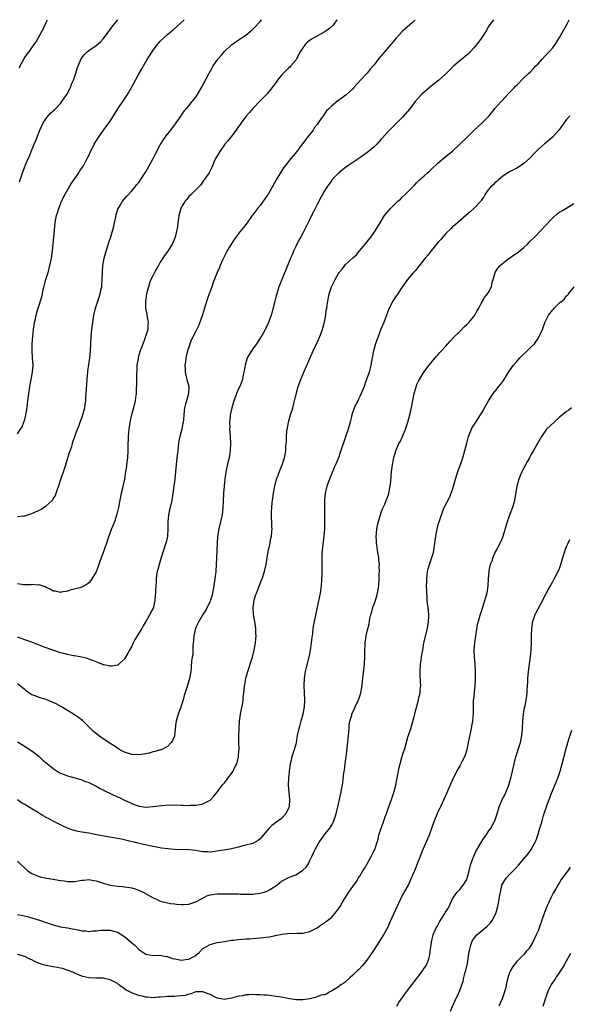
# Model space of a CAD drawing. Units: inches. Extents: x 2508000 to 2511000, y 1506000 to 1509000.
# Drawn here: x 2509218 to 2509372, y 1508724 to 1509000 of the extents above; entities that cross this region are included whole.
import ezdxf

# ---------------------------------------------------------------- set-up
doc = ezdxf.new("R2010")
doc.units = ezdxf.units.IN
doc.header["$MEASUREMENT"] = 0
doc.layers.add('LD25081506_10ft', color=52, linetype='Continuous')

msp = doc.modelspace()

# ---------------------------------------------------------------- linework, layer by layer
at = {"layer": 'LD25081506_10ft'}
for points, elevation in [([(2509217, 1508883.66), (2509217.8, 1508885), (2509218.29, 1508885.71), (2509218.78, 1508887), (2509219, 1508887.69), (2509219.34, 1508889), (2509219.58, 1508890.42), (2509219.86, 1508893), (2509220.1, 1508895), (2509220.43, 1508897), (2509220.82, 1508899), (2509221.19, 1508901), (2509221.34, 1508903), (2509221.21, 1508905), (2509221.06, 1508907), (2509221.07, 1508909), (2509221.23, 1508911), (2509221.46, 1508913), (2509221.65, 1508914.35), (2509221.76, 1508915), (2509222, 1508916), (2509222.17, 1508917), (2509222.67, 1508918.67), (2509222.74, 1508919), (2509223.81, 1508922.19), (2509223.94, 1508923), (2509224.16, 1508924.16), (2509224.92, 1508927), (2509225.54, 1508929), (2509225.84, 1508930.16), (2509226.08, 1508931), (2509226.48, 1508933), (2509226.75, 1508935), (2509226.95, 1508937), (2509227.3, 1508941), (2509227.53, 1508943), (2509227.64, 1508943.64), (2509227.94, 1508945), (2509228.23, 1508945.77), (2509228.55, 1508947), (2509229, 1508948.17), (2509229.34, 1508949), (2509230.29, 1508951), (2509231.45, 1508953), (2509232.06, 1508953.94), (2509234.15, 1508957), (2509234.48, 1508957.52), (2509235.45, 1508959), (2509236.53, 1508961), (2509236.67, 1508961.33), (2509237.31, 1508962.69), (2509238.5, 1508965), (2509239.41, 1508966.59), (2509241.06, 1508969), (2509241.9, 1508970.1), (2509243, 1508971.48), (2509245.15, 1508975), (2509246.68, 1508977.32), (2509247.83, 1508979), (2509248.98, 1508981), (2509250.04, 1508983), (2509251, 1508984.78), (2509251.83, 1508986.16), (2509252.28, 1508987), (2509253.45, 1508989), (2509254.72, 1508991), (2509255, 1508991.42), (2509256.2, 1508993), (2509256.56, 1508993.44), (2509257, 1508993.94), (2509258.09, 1508995), (2509259, 1508995.82), (2509260.72, 1508997.28), (2509262.66, 1508999), (2509263.75, 1509000)], 7540), ([(2509217, 1508860.49), (2509218.7, 1508860.7), (2509219, 1508860.72), (2509219.85, 1508861), (2509221, 1508861.33), (2509221.66, 1508861.66), (2509223, 1508862.24), (2509223.54, 1508862.46), (2509224.28, 1508863), (2509225, 1508863.46), (2509226.71, 1508865), (2509226.84, 1508865.15), (2509227, 1508865.46), (2509227.62, 1508866.38), (2509227.84, 1508867), (2509228.21, 1508868.21), (2509228.62, 1508869.38), (2509229, 1508870.66), (2509229.17, 1508871.17), (2509230.17, 1508873.83), (2509230.54, 1508875), (2509231, 1508876.63), (2509231.12, 1508877), (2509231.55, 1508878.45), (2509232.17, 1508880.17), (2509232.42, 1508881), (2509232.53, 1508881.47), (2509233.8, 1508885), (2509234.16, 1508885.84), (2509234.52, 1508887), (2509235, 1508888.18), (2509235.68, 1508890.32), (2509235.81, 1508891), (2509235.91, 1508891.91), (2509236.09, 1508893), (2509236.16, 1508893.84), (2509236.28, 1508896.28), (2509236.49, 1508899), (2509236.74, 1508901.26), (2509237.21, 1508905), (2509237.44, 1508907), (2509237.56, 1508909), (2509237.64, 1508911), (2509237.8, 1508913), (2509238.06, 1508915), (2509238.26, 1508916.26), (2509238.36, 1508917), (2509238.81, 1508919), (2509239.9, 1508922.1), (2509240.18, 1508923), (2509240.46, 1508924.46), (2509240.59, 1508925), (2509240.64, 1508925.36), (2509240.74, 1508927), (2509240.78, 1508928.78), (2509240.82, 1508929.18), (2509240.94, 1508931), (2509241.27, 1508933), (2509241.8, 1508935), (2509242.21, 1508936.21), (2509242.58, 1508937.42), (2509243.14, 1508939), (2509243.74, 1508941), (2509243.95, 1508942.05), (2509244.21, 1508943), (2509244.55, 1508944.55), (2509244.68, 1508945.32), (2509245, 1508946.46), (2509245.13, 1508946.87), (2509245.19, 1508947), (2509245.54, 1508947.54), (2509246.42, 1508949), (2509247.59, 1508950.41), (2509249, 1508951.91), (2509249.89, 1508953), (2509250.38, 1508953.62), (2509251, 1508954.32), (2509251.47, 1508955), (2509253, 1508957.31), (2509253.93, 1508959), (2509255, 1508960.98), (2509255.68, 1508962.32), (2509257, 1508964.87), (2509257.81, 1508966.19), (2509258.41, 1508967), (2509259, 1508967.86), (2509259.97, 1508969), (2509261, 1508970.39), (2509261.24, 1508970.76), (2509261.44, 1508971), (2509262.83, 1508973), (2509263, 1508973.22), (2509263.72, 1508974.28), (2509265, 1508975.78), (2509265.96, 1508977), (2509267, 1508978.27), (2509267.48, 1508979), (2509268.8, 1508981.2), (2509269, 1508981.57), (2509270.71, 1508985), (2509271.54, 1508986.46), (2509271.86, 1508987), (2509273, 1508988.62), (2509273.29, 1508989), (2509274.09, 1508989.91), (2509275, 1508991.06), (2509277, 1508992.98), (2509278.24, 1508993.76), (2509279, 1508994.34), (2509279.41, 1508994.59), (2509279.98, 1508995), (2509281, 1508995.64), (2509282.82, 1508997.18), (2509283.82, 1508998.18), (2509284.57, 1508999), (2509285, 1508999.53), (2509285.42, 1509000)], 7530), ([(2509306.54, 1509000), (2509305.92, 1508999), (2509305.5, 1508998.5), (2509304.47, 1508997.53), (2509303.75, 1508997), (2509303, 1508996.47), (2509300.29, 1508995), (2509299.47, 1508994.53), (2509298.33, 1508993.67), (2509297.67, 1508993), (2509297, 1508992.11), (2509296.29, 1508991), (2509295.22, 1508989), (2509295, 1508988.68), (2509293.64, 1508987), (2509293.32, 1508986.68), (2509293, 1508986.41), (2509292.29, 1508985.71), (2509291.55, 1508985), (2509291, 1508984.43), (2509289.86, 1508983), (2509289.51, 1508982.49), (2509288.67, 1508981.33), (2509287, 1508979.21), (2509285.91, 1508978.09), (2509284.91, 1508977.09), (2509283, 1508975.1), (2509282.05, 1508973.95), (2509281, 1508972.79), (2509279.7, 1508971), (2509279.42, 1508970.58), (2509279, 1508970.03), (2509278.59, 1508969.41), (2509278.3, 1508969), (2509276.8, 1508967), (2509276, 1508966), (2509275.17, 1508965), (2509273.68, 1508963), (2509273.46, 1508962.54), (2509273, 1508961.79), (2509272.72, 1508961.28), (2509272.51, 1508961), (2509272.03, 1508960.03), (2509271.63, 1508959), (2509271.49, 1508958.51), (2509271, 1508957.53), (2509270.7, 1508957), (2509270, 1508956), (2509269.32, 1508955), (2509269.17, 1508954.83), (2509269, 1508954.55), (2509268.35, 1508953.65), (2509267.71, 1508953), (2509267, 1508952.19), (2509265.8, 1508951), (2509265, 1508950.31), (2509264.47, 1508949.53), (2509263.99, 1508949), (2509263, 1508947.48), (2509262.8, 1508947), (2509262.24, 1508945), (2509262.14, 1508944.14), (2509261.93, 1508943), (2509261.84, 1508941.84), (2509261.68, 1508941), (2509261.31, 1508939.31), (2509261.22, 1508939), (2509261, 1508938.48), (2509260.54, 1508937.46), (2509260.36, 1508937), (2509259.11, 1508935), (2509258.23, 1508933.77), (2509257.76, 1508933), (2509257, 1508931.9), (2509256.48, 1508931), (2509255.36, 1508929), (2509255, 1508928.27), (2509254.41, 1508927), (2509254.03, 1508926.03), (2509253.68, 1508925), (2509253.16, 1508923), (2509252.89, 1508921), (2509252.91, 1508919), (2509253.21, 1508917.21), (2509253.27, 1508917), (2509253.53, 1508915.53), (2509253.64, 1508915), (2509253.57, 1508914.43), (2509253.48, 1508913), (2509252.91, 1508911), (2509252.4, 1508909.6), (2509251.41, 1508907), (2509250.83, 1508905.17), (2509250.79, 1508905), (2509250.77, 1508904.77), (2509250.48, 1508903), (2509250.4, 1508901.6), (2509250.34, 1508900.34), (2509250.34, 1508897.66), (2509250.22, 1508896.22), (2509250.21, 1508895), (2509250.09, 1508893.91), (2509249.95, 1508893), (2509249.46, 1508891), (2509248.92, 1508889.08), (2509248.5, 1508887), (2509248.2, 1508885), (2509248.09, 1508884.09), (2509248, 1508883), (2509247.98, 1508882.02), (2509247.92, 1508881), (2509247.89, 1508879), (2509247.79, 1508877), (2509247.58, 1508875), (2509247.5, 1508874.5), (2509247.3, 1508873), (2509246.97, 1508870.97), (2509246.53, 1508869), (2509246.42, 1508868.42), (2509246.07, 1508867), (2509245.88, 1508866.12), (2509245.3, 1508863), (2509244.87, 1508861.13), (2509244.13, 1508859), (2509243.31, 1508857), (2509242.57, 1508855), (2509242.19, 1508853.81), (2509241.89, 1508853), (2509241, 1508850.39), (2509240.63, 1508849.37), (2509240.18, 1508848.18), (2509239.56, 1508846.44), (2509239, 1508844.97), (2509237.86, 1508843), (2509237.5, 1508842.5), (2509237, 1508841.87), (2509236.49, 1508841.51), (2509235, 1508840.62), (2509234.46, 1508840.45), (2509231.78, 1508839.78), (2509231, 1508839.56), (2509229.25, 1508839.25), (2509229, 1508839.19), (2509227.51, 1508839.51), (2509227, 1508839.57), (2509226.11, 1508840.11), (2509225, 1508840.54), (2509224.71, 1508840.71), (2509223, 1508841.26), (2509222.76, 1508841.24), (2509221, 1508841.38), (2509220.68, 1508841.32), (2509218.67, 1508841.33), (2509217, 1508841.62)], 7520), ([(2509328.52, 1509000), (2509327.57, 1508999), (2509327, 1508998.52), (2509325, 1508996.74), (2509323.2, 1508994.8), (2509322.27, 1508993.73), (2509319.93, 1508991), (2509319.52, 1508990.48), (2509318.26, 1508989), (2509317, 1508987.36), (2509315.93, 1508986.07), (2509315.08, 1508985), (2509313.22, 1508983), (2509312.12, 1508981.88), (2509311.35, 1508981), (2509311, 1508980.63), (2509309.12, 1508978.88), (2509307, 1508977.33), (2509306.8, 1508977.2), (2509305, 1508975.72), (2509304.26, 1508975), (2509303.64, 1508974.36), (2509302.67, 1508973), (2509301.99, 1508971.99), (2509301.29, 1508971), (2509301, 1508970.59), (2509300.31, 1508969.69), (2509299.86, 1508969), (2509298.33, 1508967), (2509297.71, 1508966.29), (2509297, 1508965.27), (2509296.88, 1508965.12), (2509296.81, 1508965), (2509295.29, 1508963), (2509294.25, 1508961.75), (2509293.68, 1508961), (2509293, 1508960.19), (2509292.09, 1508959), (2509291.62, 1508958.38), (2509290.8, 1508957.2), (2509289.52, 1508955), (2509289, 1508954.02), (2509288.43, 1508953), (2509287.16, 1508950.84), (2509287, 1508950.6), (2509285, 1508947.84), (2509284.28, 1508947), (2509283.73, 1508946.27), (2509283, 1508945.21), (2509282.81, 1508945), (2509281.37, 1508943), (2509281, 1508942.47), (2509280.32, 1508941.68), (2509279.84, 1508941), (2509279, 1508939.93), (2509278.3, 1508939), (2509277.71, 1508938.29), (2509275.73, 1508935), (2509275.49, 1508934.51), (2509274.71, 1508933), (2509274.47, 1508932.47), (2509273.84, 1508931), (2509273.61, 1508930.39), (2509273, 1508929), (2509271.84, 1508926.16), (2509271.44, 1508925), (2509271, 1508923.8), (2509270.74, 1508923), (2509270.26, 1508921.74), (2509269.62, 1508919.62), (2509269.41, 1508919), (2509268.86, 1508917.14), (2509267.81, 1508914.19), (2509267, 1508912.53), (2509265.8, 1508910.2), (2509265.34, 1508909), (2509265, 1508908.08), (2509264.69, 1508907), (2509264.22, 1508905), (2509264.06, 1508904.06), (2509263.94, 1508903), (2509264.03, 1508901.97), (2509264.03, 1508901), (2509264.17, 1508900.17), (2509264.51, 1508899), (2509264.99, 1508897), (2509264.92, 1508895), (2509264.35, 1508893), (2509264.13, 1508892.13), (2509263.81, 1508891), (2509263.7, 1508890.3), (2509263.6, 1508889), (2509263.5, 1508887.5), (2509263.43, 1508887), (2509263.33, 1508886.67), (2509263.05, 1508885), (2509262.54, 1508883), (2509262.25, 1508881.75), (2509262.15, 1508881), (2509262.06, 1508880.06), (2509261.9, 1508879), (2509261.66, 1508877), (2509261.45, 1508875), (2509261.29, 1508873), (2509261.09, 1508871), (2509260.56, 1508867), (2509260.27, 1508865), (2509259.81, 1508863), (2509259.64, 1508862.36), (2509259.36, 1508861), (2509259.15, 1508859), (2509259.15, 1508857), (2509259.05, 1508854.95), (2509258.69, 1508853.31), (2509258.6, 1508853), (2509257.92, 1508851), (2509257.29, 1508849), (2509256.69, 1508847), (2509256.36, 1508845.63), (2509256.18, 1508845), (2509256, 1508844), (2509255.88, 1508843), (2509255.84, 1508842.16), (2509255.75, 1508841), (2509255.71, 1508839.71), (2509255.67, 1508839), (2509255.59, 1508838.41), (2509255.5, 1508837), (2509255.08, 1508835), (2509255, 1508834.79), (2509254.39, 1508833.61), (2509254.11, 1508833), (2509252.99, 1508831), (2509252.22, 1508829.78), (2509251.83, 1508829), (2509251, 1508827.69), (2509249.99, 1508826.01), (2509249.43, 1508825), (2509249, 1508824.11), (2509248.38, 1508823), (2509247.92, 1508822.08), (2509247, 1508820.52), (2509245.36, 1508819), (2509245.16, 1508818.84), (2509245, 1508818.75), (2509243.52, 1508818.48), (2509243, 1508818.43), (2509241.18, 1508818.82), (2509241, 1508818.86), (2509240.63, 1508819), (2509239.49, 1508819.49), (2509239, 1508819.65), (2509238.07, 1508820.07), (2509237, 1508820.39), (2509236.57, 1508820.57), (2509234.97, 1508820.97), (2509233, 1508821.33), (2509232.61, 1508821.39), (2509231, 1508821.7), (2509230, 1508822), (2509229, 1508822.24), (2509225, 1508823.63), (2509224, 1508824), (2509221, 1508825.17), (2509219, 1508825.85), (2509217, 1508826.6)], 7510), ([(2509350.46, 1509000), (2509349.71, 1508999), (2509349, 1508997.96), (2509348.51, 1508997), (2509347.21, 1508995), (2509347, 1508994.73), (2509346.3, 1508993.7), (2509345, 1508992.09), (2509343.53, 1508990.47), (2509341, 1508988.41), (2509339.34, 1508987), (2509339, 1508986.67), (2509338.18, 1508985.82), (2509337, 1508984.67), (2509335.09, 1508982.91), (2509333, 1508981.35), (2509331, 1508979.67), (2509330.33, 1508979), (2509328.56, 1508977), (2509327, 1508975.01), (2509325, 1508972.62), (2509323.19, 1508970.81), (2509321.27, 1508969), (2509321, 1508968.72), (2509319.29, 1508966.71), (2509319, 1508966.41), (2509317.76, 1508965), (2509317, 1508964.28), (2509315, 1508962.59), (2509313, 1508961.18), (2509311, 1508959.92), (2509309.65, 1508959), (2509309, 1508958.54), (2509308.17, 1508957.83), (2509307, 1508956.9), (2509305.18, 1508955), (2509305, 1508954.79), (2509304.28, 1508953.72), (2509303.77, 1508953), (2509303, 1508951.77), (2509302.06, 1508950.06), (2509301, 1508948.06), (2509300.46, 1508947), (2509299.99, 1508946.01), (2509299.47, 1508945), (2509299, 1508943.98), (2509297.51, 1508941), (2509297, 1508940.05), (2509296.42, 1508939), (2509295.89, 1508938.11), (2509295, 1508936.31), (2509294.39, 1508935), (2509293.98, 1508933.98), (2509293.54, 1508933), (2509292.23, 1508929.77), (2509291.07, 1508927), (2509290.31, 1508925), (2509289.97, 1508923.97), (2509289.67, 1508923), (2509289.55, 1508922.45), (2509289.13, 1508921), (2509288.3, 1508917.71), (2509288.08, 1508917), (2509287.37, 1508915), (2509286.59, 1508913.41), (2509286.43, 1508913), (2509285.75, 1508911.75), (2509285.32, 1508911), (2509284.01, 1508909), (2509283, 1508907.56), (2509282.59, 1508907), (2509281.98, 1508906.02), (2509281.43, 1508905), (2509280.81, 1508903), (2509280.58, 1508901.42), (2509280.29, 1508900.29), (2509280.04, 1508899), (2509279.78, 1508898.22), (2509279.29, 1508897), (2509279, 1508896.37), (2509278.43, 1508895), (2509278.15, 1508894.15), (2509277.69, 1508893), (2509277.06, 1508891), (2509276.65, 1508889), (2509276.59, 1508888.59), (2509276.45, 1508887), (2509276.49, 1508885.51), (2509276.47, 1508885), (2509276.6, 1508883), (2509276.68, 1508881), (2509276.6, 1508879), (2509276.42, 1508877.58), (2509276.3, 1508877), (2509276.05, 1508876.05), (2509275.37, 1508873), (2509275.09, 1508871), (2509274.91, 1508869), (2509274.78, 1508867), (2509274.69, 1508864.69), (2509274.59, 1508863), (2509274.34, 1508861), (2509273.91, 1508859), (2509273.46, 1508857), (2509273.11, 1508854.89), (2509272.95, 1508853.05), (2509272.81, 1508848.81), (2509272.71, 1508847), (2509272.56, 1508845), (2509272.35, 1508843), (2509272.07, 1508841), (2509271.58, 1508838.42), (2509271.15, 1508837), (2509271, 1508836.6), (2509270.2, 1508835), (2509269.77, 1508834.23), (2509268.99, 1508833.01), (2509267.81, 1508831), (2509267, 1508829.29), (2509266.89, 1508829), (2509266.46, 1508827), (2509266.36, 1508825.64), (2509266.19, 1508824.19), (2509266.14, 1508821.86), (2509265.99, 1508821), (2509265.82, 1508819.82), (2509265.71, 1508818.29), (2509265.55, 1508817), (2509265.18, 1508815), (2509264.62, 1508813), (2509263.73, 1508810.27), (2509263.39, 1508809), (2509263, 1508807.63), (2509262.67, 1508806.67), (2509262.01, 1508805), (2509261.7, 1508803.7), (2509261.47, 1508803), (2509261.41, 1508802.59), (2509261.05, 1508799), (2509261, 1508798.85), (2509260.41, 1508797.59), (2509260.05, 1508797), (2509259, 1508795.91), (2509257.22, 1508795), (2509257.06, 1508794.94), (2509255.52, 1508794.48), (2509255, 1508794.42), (2509253.94, 1508794.06), (2509253, 1508793.89), (2509252.27, 1508793.73), (2509251, 1508793.54), (2509249, 1508793.64), (2509247, 1508794.28), (2509245.7, 1508795), (2509245.29, 1508795.29), (2509245, 1508795.45), (2509244.11, 1508796.11), (2509243, 1508796.74), (2509242.58, 1508797), (2509241, 1508798.04), (2509239.66, 1508799), (2509238.22, 1508800.22), (2509237.4, 1508801), (2509237, 1508801.42), (2509235.18, 1508803.18), (2509234.04, 1508804.04), (2509232.69, 1508805), (2509231, 1508805.99), (2509229.33, 1508807), (2509227.84, 1508807.84), (2509226.49, 1508808.49), (2509225.24, 1508809), (2509225, 1508809.08), (2509223, 1508809.64), (2509221.89, 1508810.11), (2509221, 1508810.45), (2509220.14, 1508811), (2509219.47, 1508811.47), (2509219, 1508811.89), (2509218.35, 1508812.35), (2509217, 1508813.49)], 7500), ([(2509217, 1508797.19), (2509218.4, 1508796.4), (2509221, 1508794.69), (2509223, 1508793.14), (2509224.07, 1508792.07), (2509225, 1508791.36), (2509225.4, 1508791), (2509227, 1508789.71), (2509228.12, 1508789), (2509228.63, 1508788.63), (2509229, 1508788.45), (2509230.01, 1508788.01), (2509231, 1508787.66), (2509233.43, 1508787), (2509235, 1508786.52), (2509235.8, 1508786.2), (2509237, 1508785.75), (2509239, 1508784.76), (2509240.13, 1508784.13), (2509241, 1508783.73), (2509241.48, 1508783.48), (2509245, 1508781.78), (2509245.54, 1508781.54), (2509247, 1508780.79), (2509248.28, 1508780.28), (2509249, 1508779.9), (2509249.65, 1508779.65), (2509251.14, 1508779.14), (2509253, 1508778.91), (2509255, 1508779.03), (2509257.36, 1508779.36), (2509259.51, 1508779.51), (2509261, 1508779.46), (2509261.48, 1508779.48), (2509263, 1508779.4), (2509263.42, 1508779.42), (2509265, 1508779.38), (2509265.41, 1508779.41), (2509267, 1508779.44), (2509267.57, 1508779.57), (2509269, 1508779.81), (2509271, 1508780.86), (2509271.17, 1508781), (2509272.01, 1508781.99), (2509273, 1508783.11), (2509274.33, 1508785), (2509274.66, 1508785.34), (2509275, 1508785.71), (2509275.58, 1508786.42), (2509275.92, 1508787), (2509277, 1508788.34), (2509277.45, 1508789), (2509277.88, 1508789.88), (2509278.51, 1508791), (2509278.98, 1508793), (2509279.09, 1508794.91), (2509279.11, 1508795.11), (2509279.06, 1508797), (2509279.05, 1508798.95), (2509279.12, 1508801), (2509279.27, 1508803), (2509279.56, 1508805), (2509280.16, 1508808.16), (2509280.28, 1508809), (2509280.31, 1508809.69), (2509280.49, 1508811), (2509280.67, 1508813), (2509280.74, 1508813.26), (2509281.04, 1508815.05), (2509281.58, 1508817), (2509281.93, 1508818.07), (2509282.21, 1508819), (2509282.87, 1508821), (2509283.38, 1508823), (2509283.71, 1508825), (2509283.83, 1508826.17), (2509283.88, 1508827), (2509283.84, 1508827.84), (2509283.84, 1508829), (2509283.57, 1508831), (2509283.21, 1508833), (2509283.06, 1508835), (2509283.34, 1508837), (2509283.74, 1508838.26), (2509283.98, 1508839), (2509285, 1508841.63), (2509285.41, 1508842.59), (2509285.56, 1508843), (2509286.25, 1508845), (2509286.72, 1508847), (2509287.04, 1508849), (2509287.39, 1508851), (2509287.8, 1508853), (2509287.97, 1508854.03), (2509288.17, 1508855), (2509288.31, 1508856.31), (2509288.36, 1508857), (2509288.33, 1508857.67), (2509288.31, 1508859), (2509288.24, 1508860.24), (2509288.22, 1508861), (2509288.26, 1508861.74), (2509288.27, 1508863), (2509288.4, 1508864.4), (2509288.47, 1508865), (2509288.77, 1508867), (2509289.15, 1508869), (2509289.66, 1508871), (2509290.09, 1508872.09), (2509290.55, 1508873.45), (2509291.25, 1508875), (2509291.87, 1508877), (2509292.07, 1508877.93), (2509292.2, 1508879), (2509292.28, 1508880.28), (2509292.36, 1508881), (2509292.41, 1508881.59), (2509292.45, 1508883), (2509292.55, 1508884.55), (2509292.6, 1508885), (2509292.67, 1508885.33), (2509292.96, 1508887), (2509293.57, 1508889), (2509293.92, 1508890.08), (2509294.18, 1508891), (2509294.57, 1508892.57), (2509295, 1508894.5), (2509295.68, 1508897), (2509296.41, 1508899), (2509297.28, 1508901), (2509299, 1508904.84), (2509299.92, 1508907), (2509301, 1508909.33), (2509301.75, 1508911), (2509302.24, 1508912.24), (2509302.52, 1508913), (2509302.61, 1508913.39), (2509303.09, 1508915.09), (2509303.42, 1508917), (2509303.58, 1508918.42), (2509303.72, 1508919), (2509303.87, 1508919.87), (2509304.02, 1508921), (2509304.42, 1508923), (2509305.05, 1508925), (2509305.71, 1508926.29), (2509306.03, 1508927), (2509307, 1508928.77), (2509307.17, 1508929), (2509308.01, 1508929.99), (2509308.78, 1508931), (2509309, 1508931.26), (2509311, 1508933.11), (2509312.02, 1508933.98), (2509312.85, 1508935), (2509313, 1508935.16), (2509315, 1508937.56), (2509315.64, 1508938.36), (2509316.13, 1508939), (2509317, 1508940.22), (2509317.49, 1508941), (2509318.67, 1508943), (2509319.95, 1508945), (2509321, 1508946.37), (2509321.57, 1508947), (2509323, 1508948.4), (2509323.67, 1508949), (2509324.38, 1508949.62), (2509325, 1508950.25), (2509325.79, 1508951), (2509327.74, 1508953), (2509328.4, 1508953.6), (2509329, 1508954.26), (2509329.71, 1508955), (2509331, 1508956.13), (2509331.93, 1508957), (2509332.52, 1508957.48), (2509333, 1508957.89), (2509335, 1508959.76), (2509336.71, 1508961.29), (2509339, 1508963.1), (2509341.06, 1508965), (2509343, 1508966.94), (2509345, 1508968.89), (2509347.3, 1508971), (2509349, 1508972.75), (2509349.23, 1508973), (2509351, 1508975.13), (2509352.64, 1508977), (2509352.82, 1508977.18), (2509353, 1508977.43), (2509353.79, 1508978.21), (2509355, 1508979.58), (2509356.38, 1508981), (2509356.7, 1508981.3), (2509357, 1508981.65), (2509359, 1508983.64), (2509360.41, 1508985), (2509360.73, 1508985.27), (2509361.71, 1508986.29), (2509362.37, 1508987), (2509363, 1508987.62), (2509364.21, 1508989), (2509365, 1508989.81), (2509366.11, 1508991), (2509367, 1508992.03), (2509367.76, 1508993), (2509368.26, 1508993.74), (2509369.01, 1508995), (2509371.13, 1508998.87), (2509371.73, 1509000)], 7490), ([(2509217.51, 1508986.49), (2509217.73, 1508987), (2509218.86, 1508989.14), (2509219, 1508989.36), (2509219.69, 1508990.31), (2509220.23, 1508991), (2509221, 1508992.14), (2509221.66, 1508993), (2509222.18, 1508993.82), (2509222.88, 1508995), (2509224.33, 1508997.67), (2509225, 1508999.24), (2509225.34, 1509000)], 7560), ([(2509217.53, 1508954.47), (2509217.74, 1508955), (2509218.1, 1508956.1), (2509218.36, 1508957), (2509219.07, 1508958.93), (2509219.96, 1508961), (2509220.31, 1508961.69), (2509220.83, 1508963), (2509221.67, 1508965), (2509222.07, 1508966.07), (2509223.27, 1508969), (2509224.21, 1508971), (2509225, 1508972.29), (2509225.54, 1508973), (2509226.25, 1508973.75), (2509227.31, 1508974.69), (2509229, 1508976.45), (2509229.44, 1508977), (2509230.07, 1508977.93), (2509230.76, 1508979), (2509231.8, 1508981), (2509232.13, 1508981.87), (2509232.63, 1508983), (2509233.3, 1508985), (2509233.69, 1508986.31), (2509233.94, 1508987), (2509234.81, 1508989), (2509235, 1508989.29), (2509235.78, 1508990.22), (2509236.54, 1508991), (2509237, 1508991.39), (2509239, 1508992.74), (2509240.22, 1508993.78), (2509241, 1508994.65), (2509242.75, 1508997), (2509243.73, 1508998.27), (2509245.08, 1509000)], 7550), ([(2509371.89, 1508973), (2509371, 1508971.98), (2509368.81, 1508969), (2509367, 1508967), (2509365, 1508965.28), (2509364.84, 1508965.16), (2509364.68, 1508965), (2509363, 1508963.51), (2509362.5, 1508963), (2509361.74, 1508962.26), (2509361, 1508961.42), (2509360.58, 1508961), (2509359, 1508959.58), (2509358.09, 1508959), (2509357, 1508958.35), (2509355, 1508957.3), (2509354.52, 1508957), (2509353, 1508955.92), (2509351.85, 1508955), (2509351.41, 1508954.59), (2509351, 1508954.28), (2509350.37, 1508953.63), (2509349.68, 1508953), (2509349, 1508952.18), (2509348.18, 1508951), (2509347.77, 1508950.23), (2509347, 1508949.22), (2509346.92, 1508949.08), (2509345, 1508947), (2509343.98, 1508946.02), (2509342.73, 1508945), (2509339.68, 1508942.32), (2509339, 1508941.83), (2509338.59, 1508941.4), (2509337, 1508939.88), (2509335.68, 1508938.32), (2509335, 1508937.56), (2509332.91, 1508935), (2509332.09, 1508933.91), (2509331.31, 1508933), (2509328.51, 1508929.49), (2509328.05, 1508929), (2509326.41, 1508927), (2509325, 1508925.09), (2509323.36, 1508922.64), (2509323, 1508922.16), (2509322.23, 1508921), (2509321.18, 1508919), (2509321, 1508918.54), (2509320.46, 1508917), (2509319.69, 1508915), (2509318.9, 1508913.1), (2509318.11, 1508911), (2509317.42, 1508909), (2509316.84, 1508907), (2509316.42, 1508905), (2509316.05, 1508903), (2509315.86, 1508902.14), (2509315.57, 1508901), (2509315, 1508899.24), (2509314.38, 1508897.62), (2509314.17, 1508897), (2509313.41, 1508895), (2509313, 1508894.16), (2509312.58, 1508893.42), (2509311.85, 1508891.85), (2509311.41, 1508891), (2509311.29, 1508890.71), (2509310.78, 1508889), (2509310.31, 1508887), (2509309.74, 1508885), (2509309, 1508882.88), (2509308.5, 1508881.5), (2509307.71, 1508879), (2509307.51, 1508878.49), (2509307, 1508877), (2509306.15, 1508875), (2509305.79, 1508874.21), (2509304.46, 1508871), (2509303.77, 1508869), (2509303.3, 1508867), (2509303.09, 1508865), (2509303.06, 1508863), (2509303.09, 1508858.91), (2509303.05, 1508857), (2509302.9, 1508855), (2509302.59, 1508852.59), (2509302.41, 1508851), (2509302.37, 1508849.63), (2509302.33, 1508849), (2509302.34, 1508848.34), (2509302.34, 1508847), (2509302.35, 1508846.35), (2509302.3, 1508845), (2509302.31, 1508844.31), (2509302.14, 1508841), (2509301.87, 1508839), (2509301.01, 1508835.01), (2509299.97, 1508830.03), (2509299.83, 1508829), (2509299.68, 1508827.68), (2509299.49, 1508826.51), (2509299.35, 1508825), (2509299.09, 1508822.91), (2509298.7, 1508821), (2509297.93, 1508818.07), (2509297.7, 1508817), (2509297.4, 1508815), (2509297.33, 1508813), (2509297.42, 1508811), (2509297.47, 1508809), (2509297.35, 1508807), (2509297.01, 1508805), (2509296.43, 1508803), (2509296.12, 1508801.88), (2509295.84, 1508801), (2509295.46, 1508799), (2509295.12, 1508797), (2509295, 1508796.53), (2509294.57, 1508795), (2509294.17, 1508793.83), (2509293.95, 1508793), (2509293.65, 1508791.65), (2509293.46, 1508791), (2509293.13, 1508789), (2509292.95, 1508787), (2509292.91, 1508785), (2509293.05, 1508783), (2509293.22, 1508781), (2509293.14, 1508779), (2509293, 1508778.59), (2509292.23, 1508777), (2509291, 1508775.66), (2509290.13, 1508775), (2509289.43, 1508774.57), (2509289, 1508774.17), (2509288.29, 1508773.71), (2509287.6, 1508773), (2509287, 1508772.32), (2509285.87, 1508771), (2509285.46, 1508770.54), (2509285, 1508769.93), (2509284.49, 1508769.51), (2509283.67, 1508769), (2509283, 1508768.67), (2509282.58, 1508768.58), (2509281, 1508768.17), (2509279.91, 1508767.91), (2509279, 1508767.65), (2509277, 1508767.19), (2509275.92, 1508767), (2509273.4, 1508766.6), (2509273, 1508766.5), (2509271.68, 1508766.32), (2509271, 1508766.26), (2509270.35, 1508766.35), (2509269, 1508766.37), (2509267.41, 1508766.59), (2509267, 1508766.67), (2509265, 1508766.91), (2509261, 1508767), (2509259.15, 1508767.15), (2509257.37, 1508767.37), (2509255, 1508767.78), (2509252.35, 1508768.35), (2509250.73, 1508768.73), (2509249.76, 1508769), (2509249.13, 1508769.13), (2509248.76, 1508769.24), (2509246.16, 1508769.84), (2509245, 1508770.07), (2509241.32, 1508770.68), (2509239.14, 1508771.14), (2509237, 1508771.56), (2509235.73, 1508771.73), (2509235, 1508771.89), (2509234.02, 1508772.02), (2509233, 1508772.32), (2509232.44, 1508772.44), (2509231, 1508773), (2509229.59, 1508773.59), (2509229, 1508773.88), (2509227, 1508774.92), (2509225.65, 1508775.65), (2509225, 1508775.96), (2509224.33, 1508776.33), (2509223.26, 1508777), (2509223, 1508777.14), (2509221, 1508778.39), (2509220.06, 1508779), (2509219, 1508779.62), (2509218.1, 1508780.1), (2509217, 1508780.9)], 7480), ([(2509217, 1508763.74), (2509217.72, 1508763), (2509219, 1508761.75), (2509219.85, 1508761), (2509220.51, 1508760.51), (2509221, 1508760.27), (2509221.83, 1508759.83), (2509223, 1508759.41), (2509223.32, 1508759.32), (2509225.08, 1508758.92), (2509227, 1508758.64), (2509227.46, 1508758.54), (2509229, 1508758.3), (2509230.17, 1508758.17), (2509231, 1508758), (2509232, 1508758), (2509233, 1508758.04), (2509235, 1508758.35), (2509235.59, 1508758.41), (2509237, 1508758.52), (2509238.29, 1508758.29), (2509239, 1508758.21), (2509240.18, 1508757.82), (2509241, 1508757.52), (2509242.94, 1508756.94), (2509245, 1508756.69), (2509246.58, 1508756.58), (2509247, 1508756.54), (2509248.34, 1508756.34), (2509249, 1508756.2), (2509249.93, 1508755.93), (2509251.39, 1508755.39), (2509252.23, 1508755), (2509255, 1508753.45), (2509255.99, 1508753), (2509257, 1508752.51), (2509259, 1508752), (2509259.85, 1508751.85), (2509261, 1508751.71), (2509261.61, 1508751.61), (2509263, 1508751.5), (2509263.5, 1508751.5), (2509265, 1508751.6), (2509265.87, 1508751.87), (2509267, 1508752.25), (2509268.38, 1508753), (2509268.75, 1508753.25), (2509270.06, 1508753.94), (2509271, 1508754.27), (2509271.61, 1508754.39), (2509273, 1508754.51), (2509273.48, 1508754.52), (2509275.5, 1508754.5), (2509277, 1508754.53), (2509277.5, 1508754.5), (2509279, 1508754.52), (2509279.54, 1508754.46), (2509281.57, 1508754.43), (2509283, 1508754.46), (2509285, 1508754.69), (2509286.18, 1508755), (2509287, 1508755.24), (2509287.67, 1508755.67), (2509289, 1508756.48), (2509289.68, 1508757), (2509291, 1508758.05), (2509291.6, 1508758.4), (2509293, 1508759.13), (2509295, 1508759.91), (2509296.95, 1508761.05), (2509297.93, 1508762.06), (2509298.55, 1508763), (2509299, 1508763.86), (2509299.55, 1508765), (2509299.99, 1508766.01), (2509300.48, 1508767), (2509301, 1508768.01), (2509301.59, 1508769), (2509302.18, 1508769.82), (2509302.99, 1508771), (2509304.58, 1508773), (2509304.75, 1508773.25), (2509305, 1508773.7), (2509305.47, 1508774.53), (2509305.7, 1508775), (2509306.32, 1508777), (2509306.8, 1508779), (2509307.3, 1508781), (2509307.61, 1508782.39), (2509307.74, 1508783), (2509307.87, 1508783.87), (2509308.09, 1508785), (2509308.26, 1508785.74), (2509308.55, 1508788.55), (2509308.7, 1508789.3), (2509308.89, 1508791), (2509309.16, 1508793), (2509309.36, 1508794.64), (2509309.79, 1508799), (2509309.9, 1508799.9), (2509309.98, 1508801), (2509310.03, 1508801.97), (2509310.23, 1508803), (2509310.72, 1508804.72), (2509310.76, 1508805), (2509311.46, 1508806.54), (2509311.7, 1508807), (2509312.65, 1508809), (2509313, 1508810.08), (2509313.28, 1508811), (2509313.61, 1508813), (2509313.74, 1508814.26), (2509314.26, 1508819), (2509314.37, 1508821), (2509314.36, 1508821.64), (2509314.39, 1508823), (2509314.49, 1508824.49), (2509314.5, 1508825), (2509314.54, 1508825.46), (2509314.79, 1508827), (2509315, 1508827.96), (2509315.61, 1508830.39), (2509315.84, 1508831.84), (2509316.1, 1508833), (2509316.32, 1508833.68), (2509316.66, 1508835), (2509317, 1508835.87), (2509317.4, 1508837), (2509317.55, 1508837.55), (2509317.99, 1508839), (2509318.28, 1508841), (2509318.41, 1508843), (2509318.46, 1508844.46), (2509318.49, 1508845), (2509318.44, 1508846.44), (2509318.47, 1508847), (2509318.31, 1508848.31), (2509318.28, 1508849), (2509318.16, 1508849.84), (2509317.97, 1508851), (2509317.86, 1508851.86), (2509317.67, 1508853), (2509317.69, 1508853.69), (2509317.57, 1508855), (2509317.7, 1508855.7), (2509317.78, 1508857), (2509317.93, 1508858.07), (2509318.72, 1508860.72), (2509318.78, 1508861), (2509319, 1508861.61), (2509319.34, 1508862.66), (2509320, 1508864), (2509320.4, 1508865), (2509320.55, 1508865.45), (2509321, 1508866.59), (2509321.13, 1508867), (2509321.51, 1508869), (2509321.69, 1508870.31), (2509321.79, 1508871.79), (2509321.91, 1508873), (2509322.15, 1508875), (2509322.46, 1508876.46), (2509322.56, 1508877), (2509322.64, 1508877.36), (2509323.1, 1508878.9), (2509323.98, 1508881), (2509324.36, 1508881.64), (2509324.92, 1508883), (2509325.8, 1508885), (2509326.15, 1508886.15), (2509326.47, 1508887), (2509326.99, 1508889.01), (2509327.38, 1508890.62), (2509328.26, 1508895), (2509328.85, 1508897.15), (2509329, 1508897.52), (2509329.46, 1508898.54), (2509329.69, 1508899), (2509330.94, 1508901.06), (2509332.46, 1508903), (2509334.53, 1508905.47), (2509335, 1508905.98), (2509335.47, 1508906.53), (2509335.91, 1508907), (2509337, 1508908.23), (2509337.7, 1508909), (2509338.3, 1508909.7), (2509339.28, 1508910.72), (2509341, 1508912.4), (2509342.29, 1508913.71), (2509343, 1508914.36), (2509343.3, 1508914.7), (2509343.6, 1508915), (2509345, 1508916.67), (2509345.25, 1508917), (2509345.85, 1508918.15), (2509346.34, 1508919), (2509347, 1508920.32), (2509347.38, 1508921), (2509348.01, 1508921.99), (2509348.83, 1508923), (2509349, 1508923.28), (2509349.89, 1508925), (2509350.16, 1508926.16), (2509350.38, 1508927), (2509350.98, 1508929), (2509351.74, 1508930.26), (2509352.37, 1508931), (2509353, 1508931.55), (2509354.87, 1508933), (2509355, 1508933.08), (2509356.11, 1508933.89), (2509357, 1508934.44), (2509359, 1508936.07), (2509360, 1508937), (2509360.49, 1508937.51), (2509362.04, 1508939), (2509364, 1508941), (2509365, 1508942.12), (2509367, 1508944.29), (2509368.44, 1508945.56), (2509369, 1508945.97), (2509369.63, 1508946.37), (2509370.76, 1508947), (2509373, 1508948.43)], 7470), ([(2509217, 1508748.72), (2509218.45, 1508748.45), (2509220.04, 1508748.04), (2509221.59, 1508747.59), (2509223.1, 1508747.1), (2509225, 1508746.47), (2509225.83, 1508746.17), (2509227, 1508745.79), (2509229, 1508745.3), (2509231, 1508744.96), (2509234.32, 1508744.32), (2509235, 1508744.17), (2509236.1, 1508744.1), (2509237, 1508744), (2509238.11, 1508744.11), (2509239, 1508744.14), (2509240.31, 1508744.31), (2509241, 1508744.37), (2509243, 1508744.35), (2509245, 1508743.81), (2509245.52, 1508743.52), (2509246.27, 1508743), (2509247, 1508742.55), (2509249, 1508740.73), (2509249.98, 1508739.98), (2509251, 1508738.9), (2509253, 1508737.58), (2509255, 1508737.24), (2509256.73, 1508737.27), (2509258.89, 1508736.89), (2509259, 1508736.9), (2509260.39, 1508736.39), (2509261, 1508736.31), (2509262.07, 1508736.07), (2509263, 1508735.95), (2509264.09, 1508736.09), (2509265, 1508736.17), (2509266.58, 1508737), (2509266.84, 1508737.16), (2509267.92, 1508738.08), (2509269, 1508739.14), (2509271, 1508740.33), (2509273, 1508740.82), (2509275, 1508741.17), (2509277, 1508741.5), (2509277.55, 1508741.55), (2509279, 1508741.72), (2509280.18, 1508741.82), (2509281, 1508741.85), (2509282.06, 1508741.94), (2509283, 1508741.99), (2509285, 1508742.15), (2509287.54, 1508742.46), (2509289, 1508742.77), (2509289.21, 1508742.79), (2509291.22, 1508743.22), (2509293.43, 1508743.44), (2509295, 1508743.41), (2509295.44, 1508743.44), (2509297, 1508743.46), (2509299, 1508743.95), (2509301, 1508744.96), (2509302.18, 1508745.82), (2509303, 1508746.31), (2509303.36, 1508746.64), (2509303.88, 1508747), (2509305, 1508747.88), (2509305.99, 1508749), (2509307, 1508750.32), (2509307.26, 1508750.74), (2509307.45, 1508751), (2509308.16, 1508752.16), (2509308.77, 1508753.23), (2509309.53, 1508754.47), (2509309.94, 1508755), (2509311, 1508756.58), (2509312.02, 1508757.98), (2509312.65, 1508759), (2509313, 1508759.52), (2509313.85, 1508761), (2509314.31, 1508761.69), (2509315.02, 1508763), (2509316.17, 1508765), (2509316.45, 1508765.55), (2509317, 1508766.68), (2509317.17, 1508767), (2509317.89, 1508769), (2509318.15, 1508769.85), (2509318.37, 1508771), (2509318.96, 1508773), (2509319.54, 1508774.46), (2509320.11, 1508776.11), (2509320.6, 1508777.4), (2509321.16, 1508779), (2509321.9, 1508781), (2509322.16, 1508781.84), (2509322.57, 1508783), (2509323.08, 1508785), (2509323.38, 1508786.62), (2509323.59, 1508787.59), (2509324.01, 1508789.99), (2509324.28, 1508791), (2509324.82, 1508792.82), (2509324.89, 1508793.11), (2509325.35, 1508794.65), (2509325.49, 1508795), (2509326.5, 1508798.5), (2509327.32, 1508801), (2509327.71, 1508802.29), (2509328.21, 1508804.21), (2509328.39, 1508805), (2509328.48, 1508805.52), (2509329, 1508807.27), (2509329.48, 1508809), (2509329.58, 1508809.58), (2509329.9, 1508811), (2509329.94, 1508811.94), (2509330.06, 1508813), (2509330.04, 1508813.96), (2509329.92, 1508815.92), (2509329.88, 1508817), (2509330.01, 1508819), (2509330.2, 1508820.2), (2509330.39, 1508821.61), (2509330.62, 1508823), (2509330.99, 1508825), (2509331.95, 1508829), (2509332.27, 1508831), (2509332.31, 1508832.31), (2509332.31, 1508833), (2509332.13, 1508835), (2509331.99, 1508835.99), (2509331.92, 1508837), (2509331.87, 1508838.13), (2509331.79, 1508839), (2509331.75, 1508839.75), (2509331.73, 1508841), (2509331.75, 1508842.25), (2509331.77, 1508843), (2509331.92, 1508843.92), (2509332.02, 1508845), (2509332.19, 1508845.81), (2509332.54, 1508847), (2509333.23, 1508849), (2509333.62, 1508850.38), (2509333.76, 1508851), (2509334.06, 1508853), (2509334.31, 1508855), (2509334.69, 1508857), (2509335, 1508858.24), (2509335.21, 1508859), (2509335.87, 1508861), (2509336.19, 1508861.81), (2509336.69, 1508863), (2509338.13, 1508865.87), (2509338.62, 1508867), (2509339, 1508868.07), (2509339.3, 1508869), (2509339.68, 1508870.32), (2509339.87, 1508871), (2509340.61, 1508873.39), (2509341.16, 1508874.84), (2509341.85, 1508877), (2509342.45, 1508879), (2509343, 1508881.05), (2509343.38, 1508882.62), (2509343.5, 1508883), (2509343.89, 1508883.89), (2509344.32, 1508885), (2509344.55, 1508885.45), (2509345.31, 1508886.69), (2509345.52, 1508887), (2509346.81, 1508889), (2509347, 1508889.33), (2509347.64, 1508890.36), (2509348, 1508891), (2509349.06, 1508893), (2509350.4, 1508895), (2509351, 1508895.7), (2509351.98, 1508897), (2509352.45, 1508897.55), (2509353, 1508898.29), (2509353.29, 1508898.71), (2509353.45, 1508899), (2509354.74, 1508901), (2509356.12, 1508903), (2509357, 1508904.06), (2509357.84, 1508905), (2509358.4, 1508905.6), (2509359.95, 1508907), (2509361, 1508908.02), (2509361.97, 1508909), (2509363, 1508910.49), (2509363.34, 1508911), (2509364.22, 1508913), (2509364.41, 1508913.59), (2509365, 1508915.18), (2509365.96, 1508917), (2509367, 1508918.47), (2509367.28, 1508918.72), (2509367.5, 1508919), (2509369, 1508920.48), (2509369.64, 1508921), (2509370.42, 1508921.58), (2509371, 1508922.41), (2509371.31, 1508922.69), (2509371.53, 1508923), (2509373.14, 1508925)], 7460), ([(2509372.41, 1508891), (2509371.65, 1508890.35), (2509371, 1508889.96), (2509369.82, 1508889), (2509369, 1508888.38), (2509367.46, 1508887), (2509365.4, 1508885), (2509363.98, 1508883), (2509361.75, 1508879), (2509361, 1508877.78), (2509360.72, 1508877.28), (2509360.57, 1508877), (2509360.04, 1508876.04), (2509359.44, 1508875), (2509358.58, 1508873.42), (2509358.39, 1508873), (2509357.99, 1508871.99), (2509357.58, 1508871), (2509357.03, 1508869), (2509356.34, 1508865), (2509355.81, 1508863), (2509355, 1508860.84), (2509354.34, 1508859), (2509353.15, 1508854.85), (2509352.56, 1508853.44), (2509351.5, 1508851.5), (2509351, 1508850.54), (2509350.32, 1508849), (2509349.98, 1508847.98), (2509349.6, 1508847), (2509349.22, 1508845.22), (2509349.16, 1508845), (2509349.01, 1508842.99), (2509348.93, 1508841), (2509348.61, 1508839), (2509348.29, 1508837.71), (2509347.55, 1508835.55), (2509347, 1508833.77), (2509346.73, 1508833), (2509346.65, 1508832.65), (2509346.18, 1508831), (2509345.94, 1508830.06), (2509345.56, 1508827.55), (2509345.45, 1508827), (2509345.14, 1508825), (2509344.97, 1508823), (2509345.05, 1508821), (2509345.25, 1508819.25), (2509345.39, 1508817), (2509345.34, 1508814.66), (2509345.21, 1508813), (2509344.86, 1508809.14), (2509344.82, 1508808.82), (2509344.76, 1508807), (2509344.76, 1508805.24), (2509344.61, 1508803), (2509344.34, 1508801.66), (2509344.23, 1508801), (2509344.03, 1508800.03), (2509343.64, 1508798.36), (2509343.41, 1508797), (2509343.05, 1508795), (2509342.55, 1508793.45), (2509342.38, 1508793), (2509341.62, 1508791.62), (2509341.3, 1508791), (2509341, 1508790.52), (2509340.46, 1508789.54), (2509339, 1508786.6), (2509338.53, 1508785.47), (2509337.3, 1508782.7), (2509337, 1508782.08), (2509335.61, 1508779), (2509335.43, 1508778.57), (2509335, 1508777.73), (2509334.66, 1508777), (2509333.83, 1508775), (2509332.41, 1508771), (2509332, 1508770), (2509331, 1508767.81), (2509330.7, 1508767), (2509330.22, 1508765.78), (2509329.96, 1508765), (2509329.12, 1508763), (2509328.54, 1508761.46), (2509328.29, 1508761), (2509327.74, 1508759.74), (2509327.34, 1508758.66), (2509326.51, 1508757), (2509325, 1508754.27), (2509323, 1508750.06), (2509321.45, 1508746.55), (2509320.82, 1508745.18), (2509319.64, 1508743), (2509319, 1508741.97), (2509317, 1508738.9), (2509316.24, 1508737.76), (2509315, 1508735.95), (2509314.19, 1508735), (2509313.68, 1508734.32), (2509312.69, 1508733.31), (2509312.36, 1508733), (2509311, 1508731.65), (2509310.26, 1508731), (2509309, 1508729.86), (2509308.53, 1508729.47), (2509307.69, 1508729), (2509307, 1508728.41), (2509305.58, 1508727.58), (2509305, 1508727.21), (2509304.57, 1508727), (2509303.69, 1508726.31), (2509303, 1508726.21), (2509302.03, 1508726.03), (2509301, 1508725.6), (2509300.6, 1508725.4), (2509298.97, 1508725.03), (2509297, 1508724.74), (2509296.76, 1508724.76), (2509295, 1508724.81), (2509292.83, 1508725.17), (2509291, 1508725.52), (2509289, 1508725.83), (2509287, 1508726.03), (2509286.11, 1508726.11), (2509285, 1508726.17), (2509283.82, 1508726.18), (2509283, 1508726.25), (2509281.86, 1508726.14), (2509281, 1508726.16), (2509280.07, 1508725.93), (2509279, 1508725.79), (2509277, 1508725.21), (2509275, 1508724.86), (2509273, 1508725.27), (2509272.45, 1508725.55), (2509271, 1508726.23), (2509270.42, 1508726.42), (2509269, 1508727.03), (2509267, 1508727), (2509265.58, 1508726.42), (2509265, 1508726.33), (2509264, 1508726), (2509263, 1508725.87), (2509261.81, 1508725.81), (2509261, 1508725.74), (2509260.27, 1508725.73), (2509259, 1508725.66), (2509258.36, 1508725.64), (2509257, 1508725.48), (2509256.5, 1508725.5), (2509255, 1508725.37), (2509253.47, 1508725.47), (2509253, 1508725.54), (2509252.28, 1508725.72), (2509251, 1508725.98), (2509249.44, 1508726.56), (2509249, 1508726.7), (2509248.43, 1508727), (2509247.46, 1508727.46), (2509247, 1508727.83), (2509246.28, 1508728.28), (2509245.43, 1508729), (2509245, 1508729.32), (2509243, 1508730.36), (2509241, 1508730.81), (2509239.12, 1508730.88), (2509237, 1508730.94), (2509235.31, 1508731.31), (2509235, 1508731.38), (2509233.91, 1508731.91), (2509233, 1508732.23), (2509232.51, 1508732.51), (2509231.21, 1508733), (2509229.56, 1508733.56), (2509229, 1508733.68), (2509228.2, 1508733.8), (2509227, 1508734.05), (2509225, 1508734.36), (2509223, 1508734.95), (2509221.6, 1508735.6), (2509221, 1508735.96), (2509220.27, 1508736.27), (2509219, 1508736.92), (2509217, 1508737.53)], 7450), ([(2509323.34, 1508723), (2509323.98, 1508723.98), (2509326.1, 1508727), (2509327.62, 1508729), (2509328.2, 1508729.8), (2509329.18, 1508731), (2509330.69, 1508733), (2509330.8, 1508733.2), (2509331.56, 1508734.44), (2509331.88, 1508735), (2509332.32, 1508736.32), (2509332.56, 1508737), (2509332.64, 1508737.36), (2509332.86, 1508739), (2509333.08, 1508741), (2509333.55, 1508743), (2509334.44, 1508745), (2509334.65, 1508745.35), (2509335.36, 1508746.64), (2509336.8, 1508749), (2509337, 1508749.37), (2509337.65, 1508750.35), (2509338.02, 1508751), (2509339, 1508753.1), (2509339.73, 1508754.27), (2509340.31, 1508755), (2509341, 1508755.72), (2509342.02, 1508757), (2509343, 1508758.57), (2509343.11, 1508758.89), (2509343.62, 1508761), (2509344.17, 1508763), (2509344.93, 1508765.07), (2509345.56, 1508766.44), (2509347, 1508768.96), (2509347.81, 1508770.19), (2509348.41, 1508771), (2509349, 1508771.91), (2509349.75, 1508773), (2509350.82, 1508775), (2509351.53, 1508777), (2509352.11, 1508779), (2509352.91, 1508781), (2509353.64, 1508782.36), (2509353.93, 1508783), (2509354.57, 1508784.57), (2509354.83, 1508785.17), (2509355.35, 1508787), (2509355.81, 1508789), (2509356.25, 1508791), (2509356.76, 1508793), (2509358.03, 1508797), (2509358.48, 1508799), (2509358.65, 1508801), (2509358.71, 1508803), (2509358.9, 1508805), (2509359.22, 1508806.78), (2509359.36, 1508807.36), (2509359.68, 1508809), (2509359.84, 1508810.16), (2509359.92, 1508811), (2509359.94, 1508811.94), (2509360.08, 1508813.92), (2509360.12, 1508815), (2509360.31, 1508817), (2509360.84, 1508821.16), (2509361.01, 1508822.99), (2509361.11, 1508825), (2509361.15, 1508827), (2509361.22, 1508829), (2509361.43, 1508830.57), (2509361.52, 1508831), (2509361.82, 1508831.82), (2509362.2, 1508833), (2509362.45, 1508833.55), (2509363, 1508834.59), (2509364.36, 1508837), (2509364.56, 1508837.44), (2509365.87, 1508839.87), (2509366.44, 1508841), (2509366.62, 1508841.38), (2509367, 1508842.03), (2509367.55, 1508843), (2509368.63, 1508845), (2509369, 1508845.91), (2509369.41, 1508847), (2509369.94, 1508849), (2509370.38, 1508850.38), (2509370.55, 1508851), (2509371, 1508852.08), (2509371.41, 1508853), (2509371.93, 1508854.07)], 7440), ([(2509338.4, 1508721.6), (2509339.9, 1508725), (2509340.31, 1508725.69), (2509341, 1508727.38), (2509341.59, 1508729), (2509341.95, 1508730.05), (2509342.17, 1508731), (2509342.58, 1508732.58), (2509342.7, 1508733), (2509343.16, 1508735), (2509343.51, 1508737), (2509343.68, 1508738.32), (2509343.81, 1508739), (2509344.16, 1508740.16), (2509344.37, 1508741), (2509344.58, 1508741.42), (2509345.42, 1508742.58), (2509345.79, 1508743), (2509348.64, 1508745.36), (2509349.62, 1508746.38), (2509350.07, 1508747), (2509351.1, 1508749), (2509351.71, 1508751), (2509351.93, 1508751.94), (2509352.12, 1508753), (2509352.18, 1508753.82), (2509352.42, 1508755), (2509352.85, 1508756.85), (2509352.87, 1508757), (2509353, 1508757.28), (2509353.65, 1508758.35), (2509354.14, 1508759), (2509355, 1508759.94), (2509356.01, 1508761), (2509356.51, 1508761.49), (2509357.46, 1508762.54), (2509359, 1508764.32), (2509360.2, 1508765.8), (2509361.08, 1508767), (2509362.16, 1508769), (2509362.42, 1508769.58), (2509362.92, 1508771), (2509363.53, 1508773), (2509363.9, 1508774.1), (2509364.11, 1508775), (2509364.54, 1508776.54), (2509365, 1508777.94), (2509365.28, 1508778.72), (2509365.36, 1508779), (2509365.54, 1508779.54), (2509366.79, 1508782.79), (2509368.08, 1508785.92), (2509368.49, 1508787), (2509369.18, 1508789), (2509369.77, 1508791), (2509370.81, 1508795), (2509371.36, 1508797), (2509371.73, 1508798.27), (2509372.48, 1508800.48)], 7430), ([(2509371.98, 1508762.02), (2509371.31, 1508761), (2509371, 1508760.55), (2509369.49, 1508758.51), (2509369, 1508757.76), (2509368.54, 1508757), (2509367.98, 1508755.98), (2509367.27, 1508754.73), (2509366.6, 1508753.4), (2509365.93, 1508751.93), (2509365.47, 1508751), (2509364.75, 1508749.25), (2509363.33, 1508745), (2509363, 1508744.13), (2509362.48, 1508743), (2509361.98, 1508742.02), (2509361.52, 1508741), (2509361, 1508740.02), (2509360.26, 1508739), (2509359.68, 1508738.32), (2509359, 1508737.46), (2509358.74, 1508737.26), (2509358.51, 1508737), (2509357, 1508735.57), (2509355.88, 1508734.12), (2509355.29, 1508733), (2509355, 1508732.35), (2509354.51, 1508731), (2509354.21, 1508729.79), (2509353.81, 1508727.81), (2509353.62, 1508727), (2509352.93, 1508725), (2509351.94, 1508723)], 7420), ([(2509364.4, 1508723), (2509365.05, 1508725.05), (2509365.74, 1508727), (2509366.4, 1508728.4), (2509366.7, 1508729), (2509367, 1508729.44), (2509367.66, 1508730.34), (2509368.06, 1508731), (2509369, 1508732.32), (2509370.05, 1508733.95), (2509371, 1508735.76), (2509372.16, 1508737.84)], 7410)]:
    msp.add_lwpolyline(points, dxfattribs=dict(at, elevation=elevation))

doc.saveas('drawing.dxf')
